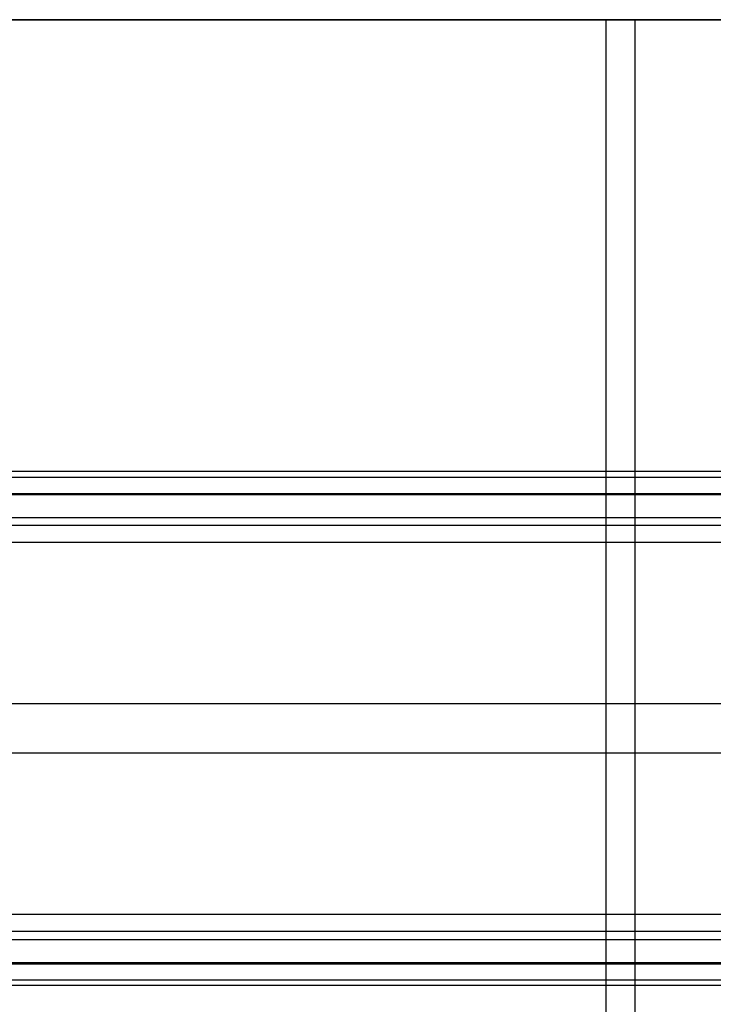
# Model space of a CAD drawing. Units: millimetres. Extents: x -219 to 219, y -3 to 403.
# Drawn here: x -172 to -142, y 358 to 400 of the extents above; entities that cross this region are included whole.
import ezdxf

# ---------------------------------------------------------------- set-up
doc = ezdxf.new("R2010")
doc.units = ezdxf.units.MM
doc.header["$MEASUREMENT"] = 0
doc.layers.add('Výchozí', color=7, linetype='Continuous')

msp = doc.modelspace()

# ---------------------------------------------------------------- linework, layer by layer
at = {"layer": 'Výchozí', "color": 255}
for points, knots in [([(-190.291, 400, -12.36), (-177.695, 400, -14.208), (-165.076, 400, -15.903), (-152.438, 400, -17.445), (-127.125, 400, -20.221), (-101.753, 400, -22.382), (-89.055, 400, -23.309), (-63.638, 400, -24.853), (-38.191, 400, -25.78), (-25.462, 400, -26.09), (0, 400, -26.399), (25.462, 400, -26.09), (38.191, 400, -25.78), (63.638, 400, -24.853), (89.055, 400, -23.309), (101.753, 400, -22.382), (127.125, 400, -20.221), (152.438, 400, -17.445), (165.076, 400, -15.903), (177.695, 400, -14.208), (190.291, 400, -12.36)], [1.4251322, 1.4251322, 1.4251322, 1.4251322, 1.4251322, 1.4251322, 1.4736869, 1.4736869, 1.4736869, 1.5222416, 1.5222416, 1.5222416, 1.5707963, 1.5707963, 1.5707963, 1.619351, 1.619351, 1.619351, 1.6679057, 1.6679057, 1.6679057, 1.7164604, 1.7164604, 1.7164604, 1.7164604, 1.7164604, 1.7164604]), ([(-188.611, 400, -1.489), (-176.126, 400, -3.32), (-163.619, 400, -4.999), (-151.092, 400, -6.526), (-126.003, 400, -9.277), (-100.855, 400, -11.418), (-88.268, 400, -12.336), (-63.076, 400, -13.866), (-37.853, 400, -14.785), (-25.237, 400, -15.091), (0, 400, -15.397), (25.237, 400, -15.091), (37.853, 400, -14.785), (63.076, 400, -13.866), (88.268, 400, -12.336), (100.855, 400, -11.418), (126.003, 400, -9.277), (151.092, 400, -6.526), (163.619, 400, -4.999), (176.126, 400, -3.32), (188.611, 400, -1.489)], [4.5667894, 4.5667894, 4.5667894, 4.5667894, 4.5667894, 4.5667894, 4.6153226, 4.6153226, 4.6153226, 4.6638558, 4.6638558, 4.6638558, 4.712389, 4.712389, 4.712389, 4.7609222, 4.7609222, 4.7609222, 4.8094554, 4.8094554, 4.8094554, 4.8579886, 4.8579886, 4.8579886, 4.8579886, 4.8579886, 4.8579886])]:
    msp.add_open_spline(points, degree=5, knots=knots, dxfattribs=at)
for points in [[(-59.832, 400, -13.867), (-119.778, 400, -13.867), (-179.724, 400, -13.867)], [(-147.065, 0, -17.969), (-147.065, 200, -17.969), (-147.065, 400, -17.969)], [(-145.831, 0, -7.039), (-145.831, 200, -7.039), (-145.831, 400, -7.039)], [(187.929, 380.738, -512.835), (0, 380.738, -512.835), (-187.929, 380.738, -512.835)], [(-187.951, 380.495, -513.561), (0, 380.495, -513.561), (187.951, 380.495, -513.561)], [(-187.96, 379.811, -513.903), (0, 379.811, -513.903), (187.96, 379.811, -513.903)], [(-187.502, 379.762, -498.869), (0, 379.762, -498.869), (187.502, 379.762, -498.869)], [(-187.076, 378.785, -484.903), (0, 378.785, -484.903), (187.076, 378.785, -484.903)], [(187.054, 378.444, -484.219), (0, 378.444, -484.219), (-187.054, 378.444, -484.219)], [(187.045, 377.718, -483.976), (0, 377.718, -483.976), (-187.045, 377.718, -483.976)], [(187.96, 370.832, -514.53), (0, 370.832, -514.53), (-187.96, 370.832, -514.53)], [(187.045, 368.74, -484.603), (0, 368.74, -484.603), (-187.045, 368.74, -484.603)], [(187.96, 361.854, -515.158), (0, 361.854, -515.158), (-187.96, 361.854, -515.158)], [(187.951, 361.129, -514.915), (0, 361.129, -514.915), (-187.951, 361.129, -514.915)], [(-187.929, 360.787, -514.23), (0, 360.787, -514.23), (187.929, 360.787, -514.23)], [(-187.502, 359.81, -500.265), (0, 359.81, -500.265), (187.502, 359.81, -500.265)], [(-187.045, 359.762, -485.231), (0, 359.762, -485.231), (187.045, 359.762, -485.231)], [(187.076, 358.834, -486.299), (0, 358.834, -486.299), (-187.076, 358.834, -486.299)], [(-187.054, 359.077, -485.573), (0, 359.077, -485.573), (187.054, 359.077, -485.573)]]:
    msp.add_open_spline(points, degree=2, dxfattribs=at)

doc.saveas('drawing.dxf')
